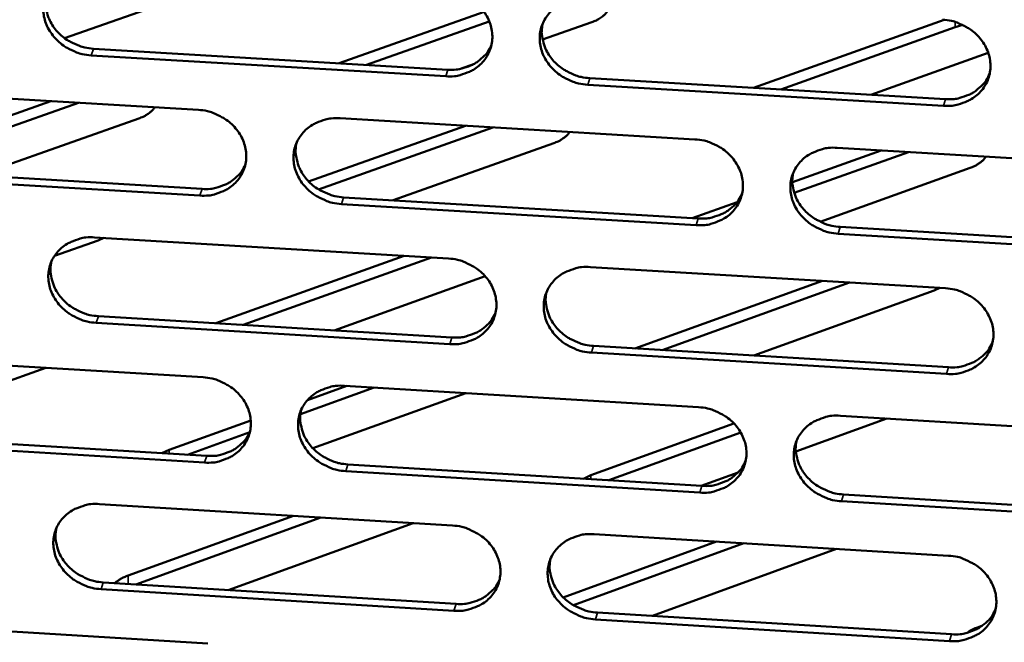
# Model space of a CAD drawing. Units: millimetres. Extents: x 65 to 5858, y 100 to 4100.
# Drawn here: x 5355 to 5394, y 3373 to 3398 of the extents above; entities that cross this region are included whole.
import ezdxf

# ---------------------------------------------------------------- set-up
doc = ezdxf.new("R2010")
doc.units = ezdxf.units.MM
doc.header["$LTSCALE"] = 20
doc.layers.add('Visible (ISO)', color=7, linetype='Continuous', lineweight=50)
doc.layers.add('Visible Narrow (ISO)', color=7, linetype='Continuous', lineweight=35)

msp = doc.modelspace()

# ---------------------------------------------------------------- linework, layer by layer
at = {"layer": 'Visible (ISO)'}
for p, q in [((5360.859, 3398.8), (5356.315, 3397.199)), ((5367.218, 3396.199), (5372.971, 3398.237)), ((5373.178, 3397.862), (5368.306, 3396.135)), ((5377.242, 3397.833), (5375.292, 3397.141)), ((5383.664, 3395.226), (5391.227, 3397.926)), ((5391.674, 3397.637), (5384.745, 3395.162)), ((5391.968, 3397.721), (5391.674, 3397.637)), ((5357.466, 3396.777), (5371.529, 3395.944)), ((5392.981, 3396.616), (5388.325, 3394.95)), ((5371.445, 3395.681), (5357.377, 3396.514)), ((5372.59, 3396.182), (5371.991, 3395.969)), ((5377.165, 3395.611), (5391.281, 3394.775)), ((5347.591, 3395.181), (5361.628, 3394.348)), ((5391.203, 3394.511), (5377.083, 3395.347)), ((5348.197, 3392.019), (5355.774, 3394.695)), ((5356.867, 3394.631), (5349.292, 3391.954)), ((5359.878, 3394.426), (5359.859, 3394.453)), ((5359.263, 3394.009), (5352.856, 3391.741)), ((5367.253, 3394.014), (5381.341, 3393.177)), ((5366.006, 3391.504), (5372.228, 3393.718)), ((5373.314, 3393.654), (5366.397, 3391.191)), ((5376.341, 3393.44), (5376.315, 3393.476)), ((5375.736, 3393.03), (5369.362, 3390.756)), ((5385.207, 3391.473), (5388.733, 3392.738)), ((5389.812, 3392.674), (5385.281, 3391.048)), ((5386.987, 3392.842), (5401.127, 3392.002)), ((5392.854, 3392.451), (5392.822, 3392.495)), ((5347.752, 3392.046), (5361.774, 3391.209)), ((5392.261, 3392.047), (5386.305, 3389.906)), ((5361.687, 3390.945), (5347.661, 3391.782)), ((5367.394, 3390.873), (5381.468, 3390.033)), ((5381.387, 3389.768), (5367.308, 3390.609)), ((5381.231, 3390.047), (5383.012, 3390.686)), ((5387.108, 3389.697), (5401.234, 3388.854)), ((5357.648, 3389.163), (5355.917, 3388.547)), ((5357.511, 3389.284), (5371.558, 3388.443)), ((5357.881, 3389.262), (5357.648, 3389.163)), ((5401.159, 3388.588), (5387.029, 3389.431)), ((5362.318, 3385.875), (5369.795, 3388.549)), ((5370.881, 3388.484), (5363.406, 3385.809)), ((5377.187, 3388.106), (5391.286, 3387.262)), ((5373.012, 3387.74), (5367.019, 3385.592)), ((5378.958, 3384.873), (5386.396, 3387.555)), ((5387.475, 3387.49), (5380.039, 3384.808)), ((5391.061, 3387.275), (5390.831, 3387.175)), ((5390.831, 3387.175), (5383.674, 3384.59)), ((5357.662, 3386.155), (5371.694, 3385.311)), ((5371.61, 3385.045), (5357.573, 3385.89)), ((5377.318, 3384.972), (5391.402, 3384.125)), ((5347.809, 3384.574), (5361.814, 3383.728)), ((5391.325, 3383.858), (5377.236, 3384.706)), ((5355.578, 3384.105), (5348.137, 3381.446)), ((5368.607, 3383.318), (5365.678, 3382.265)), ((5365.959, 3382.822), (5367.521, 3383.384)), ((5367.427, 3383.39), (5381.484, 3382.541)), ((5372.239, 3383.099), (5366.168, 3380.912)), ((5387.117, 3382.201), (5401.227, 3381.349)), ((5360.47, 3380.85), (5363.709, 3382.014)), ((5377.204, 3379.835), (5382.888, 3381.893)), ((5388.952, 3382.09), (5385.345, 3380.78)), ((5347.969, 3381.456), (5361.96, 3380.607)), ((5363.666, 3381.542), (5361.195, 3380.653)), ((5383.156, 3381.534), (5377.924, 3379.638)), ((5361.874, 3380.34), (5347.878, 3381.19)), ((5360.175, 3380.715), (5360.47, 3380.85)), ((5367.567, 3380.267), (5381.611, 3379.415)), ((5381.53, 3379.147), (5367.482, 3380)), ((5376.911, 3379.7), (5377.204, 3379.835)), ((5383.054, 3379.949), (5381.587, 3379.416)), ((5387.238, 3379.073), (5401.333, 3378.218)), ((5357.706, 3378.692), (5371.722, 3377.839)), ((5401.259, 3377.949), (5387.159, 3378.805)), ((5358.837, 3375.851), (5365.406, 3378.223)), ((5366.491, 3378.157), (5359.142, 3375.502)), ((5370.151, 3377.934), (5362.81, 3375.277)), ((5377.339, 3377.497), (5391.407, 3376.64)), ((5376.111, 3374.984), (5382.201, 3377.201)), ((5383.28, 3377.135), (5376.517, 3374.673)), ((5386.962, 3376.911), (5379.658, 3374.247)), ((5357.856, 3375.58), (5371.858, 3374.724)), ((5371.775, 3374.455), (5357.769, 3375.312)), ((5377.469, 3374.381), (5391.523, 3373.521)), ((5348.025, 3374.014), (5362, 3373.156)), ((5391.446, 3373.252), (5377.388, 3374.112)), ((5392.549, 3373.79), (5392.757, 3373.866))]:
    msp.add_line(p, q, dxfattribs=at)
at = {"layer": 'Visible (ISO)', "flags": 128}
for points in [[(5357.377, 3396.514, -0.034745), (5357.018, 3396.561, -0.054462), (5356.797, 3396.632, -0.015111), (5356.425, 3396.81, -0.03448), (5356.27, 3396.905, -0.036315), (5356.047, 3397.088, -0.035672), (5355.849, 3397.306, -0.039102), (5355.694, 3397.538, -0.038278), (5355.574, 3397.797, -0.042276), (5355.501, 3398.056, -0.041608), (5355.472, 3398.329, -0.044501), (5355.49, 3398.592, -0.044225), (5355.554, 3398.85, -0.044478), (5355.663, 3399.092, -0.044663), (5355.811, 3399.31, -0.042133), (5356.002, 3399.505, -0.042734), (5356.219, 3399.663, -0.038809), (5356.376, 3399.742, -0.017739), (5356.737, 3399.874, -0.057931), (5356.965, 3399.921, -0.038501), (5357.315, 3399.924)], [(5355.602, 3398.972, 0.039941), (5355.557, 3398.666, 0.062205), (5355.569, 3398.467, 0.018894), (5355.646, 3398.122, 0.03972), (5355.701, 3397.964, 0.036029), (5355.83, 3397.722, 0.03682), (5355.988, 3397.506, 0.033829), (5356.185, 3397.305, 0.034405), (5356.404, 3397.136, 0.032881), (5356.55, 3397.052, 0.013878), (5356.912, 3396.885, 0.052482), (5357.121, 3396.821, 0.033126), (5357.466, 3396.777)], [(5371.392, 3399.095, -0.034804), (5371.753, 3399.048, -0.054508), (5371.975, 3398.977, -0.015154), (5372.347, 3398.798, -0.034549), (5372.502, 3398.703, -0.036454), (5372.726, 3398.519, -0.035805), (5372.924, 3398.301, -0.039262), (5373.079, 3398.068, -0.038453), (5373.198, 3397.809, -0.042404), (5373.27, 3397.549, -0.041768), (5373.298, 3397.276, -0.044529), (5373.279, 3397.012, -0.044293), (5373.214, 3396.754, -0.04438), (5373.104, 3396.512, -0.044604), (5372.954, 3396.294, -0.041961), (5372.763, 3396.099, -0.042591), (5372.545, 3395.941, -0.038643), (5372.387, 3395.863, -0.01764), (5372.025, 3395.73, -0.057772), (5371.796, 3395.684, -0.038355), (5371.445, 3395.681)], [(5377.083, 3395.347, -0.034791), (5376.722, 3395.394, -0.05448), (5376.501, 3395.465, -0.015141), (5376.128, 3395.644, -0.034537), (5375.973, 3395.739, -0.036471), (5375.75, 3395.923, -0.035813), (5375.552, 3396.141, -0.039291), (5375.397, 3396.373, -0.038473), (5375.278, 3396.632, -0.042429), (5375.206, 3396.893, -0.041783), (5375.178, 3397.165, -0.044533), (5375.197, 3397.429, -0.044286), (5375.262, 3397.688, -0.04436), (5375.372, 3397.93, -0.044571), (5375.522, 3398.148, -0.041931), (5375.714, 3398.343, -0.042547), (5375.933, 3398.501, -0.038624), (5376.091, 3398.58, -0.017623), (5376.454, 3398.713, -0.057757), (5376.683, 3398.76, -0.038338), (5377.034, 3398.762)], [(5377.81, 3398.717, -0.068415), (5377.878, 3398.615, -0.092214), (5377.902, 3398.526, -0.039797), (5377.902, 3398.4, -0.07028), (5377.887, 3398.331, -0.05327), (5377.836, 3398.229, -0.054039), (5377.765, 3398.142, -0.03165), (5377.707, 3398.09, -0.012371), (5377.546, 3397.972, -0.044601), (5377.426, 3397.904, -0.031129), (5377.242, 3397.833)], [(5375.295, 3397.773, 0.039434), (5375.256, 3397.468, 0.061565), (5375.271, 3397.272, 0.018482), (5375.353, 3396.931, 0.039228), (5375.41, 3396.776, 0.035639), (5375.539, 3396.538, 0.036419), (5375.698, 3396.326, 0.033483), (5375.895, 3396.129, 0.034058), (5376.113, 3395.963, 0.032517), (5376.256, 3395.881, 0.013591), (5376.616, 3395.717, 0.051978), (5376.824, 3395.654, 0.032748), (5377.165, 3395.611)], [(5391.164, 3397.93, -0.03485), (5391.526, 3397.883, -0.054526), (5391.748, 3397.812, -0.015184), (5392.121, 3397.633, -0.034606), (5392.277, 3397.538, -0.03661), (5392.5, 3397.354, -0.035948), (5392.698, 3397.135, -0.039452), (5392.853, 3396.902, -0.038649), (5392.972, 3396.643, -0.042556), (5393.043, 3396.382, -0.041943), (5393.07, 3396.109, -0.04456), (5393.05, 3395.844, -0.044352), (5392.983, 3395.586, -0.04426), (5392.872, 3395.343, -0.04451), (5392.721, 3395.125, -0.041758), (5392.527, 3394.93, -0.042404), (5392.308, 3394.772, -0.03846), (5392.149, 3394.693, -0.017524), (5391.785, 3394.56, -0.057598), (5391.555, 3394.514, -0.038193), (5391.203, 3394.511)], [(5371.529, 3395.944, 0.03648), (5371.866, 3395.946, 0.055614), (5372.083, 3395.988, 0.01618), (5372.436, 3396.11, 0.036695), (5372.585, 3396.179, 0.040371), (5372.725, 3396.273, 0.019332), (5372.991, 3396.503, 0.06283), (5373.119, 3396.656, 0.040539), (5373.263, 3396.929)], [(5391.281, 3394.775, 0.037113), (5391.625, 3394.777, 0.056359), (5391.848, 3394.821, 0.016678), (5392.207, 3394.948, 0.037337), (5392.361, 3395.021, 0.04112), (5392.504, 3395.12, 0.019965), (5392.771, 3395.357, 0.063769), (5392.899, 3395.517, 0.041306), (5393.041, 3395.798)], [(5359.893, 3394.451, -0.031277), (5359.812, 3394.337, -0.05619), (5359.757, 3394.283, -0.012958), (5359.67, 3394.219, -0.009113), (5359.543, 3394.133, -0.039359), (5359.435, 3394.075, -0.026169), (5359.263, 3394.009)], [(5361.628, 3394.348, -0.03474), (5361.987, 3394.301, -0.054444), (5362.208, 3394.23, -0.01511), (5362.58, 3394.051, -0.034478), (5362.735, 3393.957, -0.036356), (5362.958, 3393.774, -0.035708), (5363.156, 3393.556, -0.039176), (5363.311, 3393.324, -0.038357), (5363.43, 3393.065, -0.042368), (5363.503, 3392.806, -0.041716), (5363.531, 3392.534, -0.044571), (5363.513, 3392.271, -0.044322), (5363.448, 3392.014, -0.044487), (5363.34, 3391.772, -0.044702), (5363.191, 3391.555, -0.042075), (5363, 3391.361, -0.042705), (5362.783, 3391.204, -0.038713), (5362.625, 3391.125, -0.017681), (5362.265, 3390.993, -0.057819), (5362.037, 3390.947, -0.038413), (5361.687, 3390.945)], [(5367.308, 3390.609, -0.034727), (5366.949, 3390.656, -0.054416), (5366.728, 3390.727, -0.015097), (5366.356, 3390.905, -0.034466), (5366.201, 3391, -0.036373), (5365.978, 3391.183, -0.035715), (5365.78, 3391.401, -0.039205), (5365.626, 3391.633, -0.038376), (5365.506, 3391.891, -0.042393), (5365.434, 3392.15, -0.041731), (5365.405, 3392.422, -0.044576), (5365.424, 3392.686, -0.044314), (5365.488, 3392.943, -0.044467), (5365.597, 3393.184, -0.044669), (5365.747, 3393.402, -0.042045), (5365.938, 3393.597, -0.042661), (5366.155, 3393.754, -0.038694), (5366.313, 3393.833, -0.017664), (5366.674, 3393.965, -0.057805), (5366.903, 3394.011, -0.038396), (5367.253, 3394.014)], [(5376.36, 3393.473, -0.031886), (5376.281, 3393.359, -0.057109), (5376.226, 3393.305, -0.013392), (5376.141, 3393.24, -0.009399), (5376.015, 3393.154, -0.039911), (5375.907, 3393.095, -0.026644), (5375.736, 3393.03)], [(5381.341, 3393.177, -0.034786), (5381.702, 3393.13, -0.054462), (5381.923, 3393.059, -0.01514), (5382.296, 3392.88, -0.034535), (5382.451, 3392.786, -0.036512), (5382.674, 3392.602, -0.035849), (5382.872, 3392.384, -0.039366), (5383.027, 3392.151, -0.038552), (5383.146, 3391.892, -0.042521), (5383.217, 3391.632, -0.041891), (5383.245, 3391.36, -0.044603), (5383.225, 3391.096, -0.044381), (5383.159, 3390.839, -0.044368), (5383.049, 3390.597, -0.044609), (5382.898, 3390.38, -0.041872), (5382.706, 3390.185, -0.042518), (5382.487, 3390.028, -0.038529), (5382.33, 3389.949, -0.017564), (5381.967, 3389.817, -0.057646), (5381.738, 3389.771, -0.038251), (5381.387, 3389.768)], [(5365.528, 3393.044, 0.039645), (5365.487, 3392.74, 0.061845), (5365.5, 3392.543, 0.018653), (5365.58, 3392.201, 0.039429), (5365.637, 3392.045, 0.035763), (5365.766, 3391.806, 0.036555), (5365.925, 3391.593, 0.033574), (5366.121, 3391.395, 0.034154), (5366.339, 3391.228, 0.032611), (5366.483, 3391.145, 0.013671), (5366.843, 3390.981, 0.052117), (5367.052, 3390.917, 0.03285), (5367.394, 3390.873)], [(5387.029, 3389.431, -0.034773), (5386.668, 3389.479, -0.054434), (5386.446, 3389.55, -0.015127), (5386.074, 3389.729, -0.034523), (5385.919, 3389.823, -0.036529), (5385.696, 3390.007, -0.035857), (5385.498, 3390.225, -0.039395), (5385.343, 3390.457, -0.038572), (5385.225, 3390.716, -0.042546), (5385.153, 3390.976, -0.041907), (5385.126, 3391.248, -0.044608), (5385.145, 3391.512, -0.044374), (5385.211, 3391.77, -0.044348), (5385.322, 3392.012, -0.044575), (5385.473, 3392.229, -0.041842), (5385.665, 3392.424, -0.042473), (5385.884, 3392.582, -0.03851), (5386.042, 3392.66, -0.017547), (5386.406, 3392.793, -0.057632), (5386.635, 3392.839, -0.038235), (5386.987, 3392.842)], [(5392.877, 3392.492, -0.032509), (5392.801, 3392.378, -0.058041), (5392.747, 3392.323, -0.013841), (5392.662, 3392.259, -0.009694), (5392.538, 3392.172, -0.040475), (5392.431, 3392.113, -0.02713), (5392.261, 3392.047)], [(5361.774, 3391.209, 0.036192), (5362.107, 3391.21, 0.055261), (5362.322, 3391.251, 0.015956), (5362.672, 3391.37, 0.036405), (5362.819, 3391.438, 0.040074), (5362.957, 3391.53, 0.019085), (5363.221, 3391.755, 0.062473), (5363.349, 3391.905, 0.040238), (5363.494, 3392.173)], [(5385.236, 3391.834, 0.039138), (5385.201, 3391.532, 0.061204), (5385.218, 3391.337, 0.018244), (5385.302, 3390.999, 0.038936), (5385.36, 3390.846, 0.03537), (5385.49, 3390.611, 0.036152), (5385.65, 3390.402, 0.033225), (5385.846, 3390.208, 0.033804), (5386.062, 3390.044, 0.032244), (5386.204, 3389.964, 0.013385), (5386.563, 3389.802, 0.05161), (5386.769, 3389.74, 0.03247), (5387.108, 3389.697)], [(5381.468, 3390.033, 0.036818), (5381.808, 3390.035, 0.056001), (5382.028, 3390.078, 0.016446), (5382.384, 3390.202, 0.037041), (5382.535, 3390.273, 0.040815), (5382.677, 3390.37, 0.019708), (5382.943, 3390.603, 0.063402), (5383.071, 3390.759, 0.040996), (5383.214, 3391.036)], [(5357.573, 3385.89, -0.034664), (5357.215, 3385.937, -0.054352), (5356.994, 3386.008, -0.015053), (5356.623, 3386.186, -0.034395), (5356.469, 3386.28, -0.036276), (5356.246, 3386.463, -0.035618), (5356.048, 3386.68, -0.039119), (5355.894, 3386.911, -0.03828), (5355.774, 3387.169, -0.042356), (5355.701, 3387.427, -0.041679), (5355.673, 3387.699, -0.044618), (5355.69, 3387.961, -0.044342), (5355.754, 3388.218, -0.044574), (5355.862, 3388.458, -0.044766), (5356.011, 3388.675, -0.04216), (5356.201, 3388.869, -0.042774), (5356.418, 3389.026, -0.038764), (5356.574, 3389.104, -0.017705), (5356.934, 3389.236, -0.057853), (5357.162, 3389.282, -0.038454), (5357.511, 3389.284)], [(5371.558, 3388.443, -0.034723), (5371.917, 3388.396, -0.054398), (5372.139, 3388.325, -0.015096), (5372.511, 3388.147, -0.034464), (5372.665, 3388.052, -0.036414), (5372.888, 3387.869, -0.035751), (5373.086, 3387.651, -0.03928), (5373.24, 3387.42, -0.038455), (5373.359, 3387.161, -0.042485), (5373.431, 3386.902, -0.041839), (5373.459, 3386.631, -0.044646), (5373.441, 3386.368, -0.04441), (5373.375, 3386.111, -0.044476), (5373.266, 3385.87, -0.044707), (5373.116, 3385.654, -0.041986), (5372.925, 3385.459, -0.042631), (5372.707, 3385.303, -0.038599), (5372.55, 3385.224, -0.017605), (5372.188, 3385.093, -0.057694), (5371.96, 3385.047, -0.038309), (5371.61, 3385.045)], [(5355.8, 3388.334, 0.039852), (5355.757, 3388.03, 0.062121), (5355.769, 3387.832, 0.018822), (5355.848, 3387.49, 0.039626), (5355.903, 3387.333, 0.035882), (5356.032, 3387.093, 0.036687), (5356.191, 3386.879, 0.03366), (5356.387, 3386.68, 0.034245), (5356.605, 3386.512, 0.032701), (5356.75, 3386.429, 0.013749), (5357.11, 3386.263, 0.052251), (5357.319, 3386.199, 0.032948), (5357.662, 3386.155)], [(5377.236, 3384.706, -0.03471), (5376.876, 3384.753, -0.05437), (5376.655, 3384.824, -0.015083), (5376.283, 3385.003, -0.034452), (5376.128, 3385.097, -0.036432), (5375.906, 3385.28, -0.035759), (5375.708, 3385.498, -0.039308), (5375.554, 3385.729, -0.038474), (5375.434, 3385.987, -0.042509), (5375.363, 3386.246, -0.041854), (5375.335, 3386.518, -0.044651), (5375.354, 3386.781, -0.044403), (5375.419, 3387.038, -0.044456), (5375.529, 3387.279, -0.044673), (5375.679, 3387.496, -0.041956), (5375.87, 3387.69, -0.042587), (5376.088, 3387.847, -0.03858), (5376.246, 3387.926, -0.017588), (5376.608, 3388.058, -0.05768), (5376.836, 3388.104, -0.038292), (5377.187, 3388.106)], [(5391.286, 3387.262, -0.034769), (5391.647, 3387.214, -0.054416), (5391.868, 3387.144, -0.015126), (5392.241, 3386.965, -0.034521), (5392.396, 3386.87, -0.036571), (5392.619, 3386.686, -0.035893), (5392.817, 3386.468, -0.03947), (5392.971, 3386.236, -0.038651), (5393.089, 3385.978, -0.042637), (5393.16, 3385.718, -0.042015), (5393.187, 3385.446, -0.044678), (5393.167, 3385.183, -0.044469), (5393.101, 3384.926, -0.044356), (5392.99, 3384.684, -0.044612), (5392.839, 3384.467, -0.041783), (5392.646, 3384.273, -0.042444), (5392.427, 3384.116, -0.038416), (5392.269, 3384.038, -0.017489), (5391.905, 3383.906, -0.05752), (5391.676, 3383.86, -0.038147), (5391.325, 3383.858)], [(5375.45, 3387.118, 0.039351), (5375.413, 3386.816, 0.061487), (5375.429, 3386.621, 0.018415), (5375.511, 3386.282, 0.039139), (5375.568, 3386.128, 0.035497), (5375.698, 3385.893, 0.036291), (5375.857, 3385.683, 0.033319), (5376.053, 3385.487, 0.033903), (5376.27, 3385.322, 0.032342), (5376.413, 3385.241, 0.013467), (5376.771, 3385.078, 0.051753), (5376.978, 3385.015, 0.032575), (5377.318, 3384.972)], [(5371.694, 3385.311, 0.036529), (5372.031, 3385.312, 0.055648), (5372.248, 3385.353, 0.016219), (5372.601, 3385.475, 0.036748), (5372.75, 3385.545, 0.040515), (5372.89, 3385.639, 0.019456), (5373.155, 3385.868, 0.063042), (5373.282, 3386.021, 0.040691), (5373.426, 3386.293)], [(5391.402, 3384.125, 0.037152), (5391.746, 3384.126, 0.056381), (5391.969, 3384.17, 0.016711), (5392.328, 3384.296, 0.037381), (5392.481, 3384.369, 0.041256), (5392.625, 3384.468, 0.020084), (5392.891, 3384.705, 0.063971), (5393.019, 3384.864, 0.041451), (5393.16, 3385.145)], [(5361.814, 3383.728, -0.034659), (5362.173, 3383.681, -0.054334), (5362.393, 3383.611, -0.015052), (5362.765, 3383.432, -0.034394), (5362.919, 3383.338, -0.036317), (5363.142, 3383.155, -0.035653), (5363.339, 3382.938, -0.039194), (5363.494, 3382.707, -0.038358), (5363.613, 3382.45, -0.042448), (5363.685, 3382.191, -0.041787), (5363.713, 3381.921, -0.044689), (5363.695, 3381.659, -0.044439), (5363.631, 3381.403, -0.044583), (5363.522, 3381.162, -0.044805), (5363.374, 3380.946, -0.042101), (5363.183, 3380.753, -0.042745), (5362.967, 3380.597, -0.038668), (5362.81, 3380.519, -0.017646), (5362.45, 3380.388, -0.057741), (5362.222, 3380.342, -0.038366), (5361.874, 3380.34)], [(5367.482, 3380, -0.034646), (5367.123, 3380.047, -0.054307), (5366.903, 3380.118, -0.015039), (5366.532, 3380.296, -0.034381), (5366.378, 3380.39, -0.036334), (5366.155, 3380.573, -0.035661), (5365.958, 3380.79, -0.039222), (5365.803, 3381.021, -0.038377), (5365.684, 3381.278, -0.042473), (5365.612, 3381.536, -0.041802), (5365.584, 3381.807, -0.044694), (5365.602, 3382.069, -0.044432), (5365.666, 3382.326, -0.044563), (5365.775, 3382.566, -0.044772), (5365.924, 3382.782, -0.042071), (5366.115, 3382.976, -0.0427), (5366.332, 3383.132, -0.038649), (5366.489, 3383.21, -0.017629), (5366.85, 3383.341, -0.057727), (5367.078, 3383.387, -0.03835), (5367.427, 3383.39)], [(5381.484, 3382.541, -0.034705), (5381.844, 3382.493, -0.054352), (5382.065, 3382.423, -0.015082), (5382.437, 3382.244, -0.03445), (5382.592, 3382.15, -0.036473), (5382.814, 3381.967, -0.035795), (5383.012, 3381.749, -0.039383), (5383.166, 3381.518, -0.038553), (5383.285, 3381.26, -0.042601), (5383.356, 3381.001, -0.041963), (5383.383, 3380.73, -0.044721), (5383.364, 3380.467, -0.044499), (5383.298, 3380.211, -0.044464), (5383.188, 3379.97, -0.044711), (5383.038, 3379.754, -0.041897), (5382.846, 3379.56, -0.042557), (5382.628, 3379.404, -0.038485), (5382.471, 3379.326, -0.01753), (5382.108, 3379.195, -0.057568), (5381.88, 3379.149, -0.038205), (5381.53, 3379.147)], [(5365.704, 3382.421, 0.039559), (5365.665, 3382.119, 0.061765), (5365.679, 3381.924, 0.018585), (5365.76, 3381.584, 0.039338), (5365.817, 3381.429, 0.03562), (5365.946, 3381.193, 0.036426), (5366.105, 3380.982, 0.033408), (5366.301, 3380.785, 0.033998), (5366.518, 3380.619, 0.032435), (5366.661, 3380.537, 0.013546), (5367.02, 3380.374, 0.051891), (5367.227, 3380.311, 0.032676), (5367.567, 3380.267)], [(5387.159, 3378.805, -0.034692), (5386.799, 3378.853, -0.054324), (5386.578, 3378.924, -0.015069), (5386.206, 3379.102, -0.034438), (5386.052, 3379.196, -0.03649), (5385.829, 3379.379, -0.035803), (5385.632, 3379.597, -0.039412), (5385.478, 3379.828, -0.038573), (5385.359, 3380.086, -0.042626), (5385.288, 3380.345, -0.041978), (5385.261, 3380.616, -0.044726), (5385.28, 3380.879, -0.044491), (5385.346, 3381.135, -0.044443), (5385.456, 3381.376, -0.044678), (5385.607, 3381.592, -0.041868), (5385.799, 3381.786, -0.042513), (5386.017, 3381.943, -0.038466), (5386.175, 3382.021, -0.017513), (5386.538, 3382.152, -0.057554), (5386.767, 3382.198, -0.038189), (5387.117, 3382.201)], [(5361.96, 3380.607, 0.036244), (5362.293, 3380.608, 0.055299), (5362.508, 3380.648, 0.015997), (5362.858, 3380.768, 0.036461), (5363.005, 3380.836, 0.040221), (5363.143, 3380.927, 0.01921), (5363.407, 3381.152, 0.062687), (5363.534, 3381.302, 0.040393), (5363.679, 3381.57)], [(5385.369, 3381.195, 0.039058), (5385.336, 3380.894, 0.06113), (5385.353, 3380.702, 0.01818), (5385.439, 3380.366, 0.038851), (5385.497, 3380.214, 0.035232), (5385.627, 3379.981, 0.036027), (5385.786, 3379.774, 0.033064), (5385.982, 3379.581, 0.033652), (5386.198, 3379.419, 0.032073), (5386.339, 3379.339, 0.013265), (5386.696, 3379.178, 0.05139), (5386.901, 3379.116, 0.032301), (5387.238, 3379.073)], [(5381.611, 3379.415, 0.036861), (5381.951, 3379.416, 0.056027), (5382.171, 3379.458, 0.016481), (5382.526, 3379.582, 0.037087), (5382.678, 3379.654, 0.040954), (5382.819, 3379.75, 0.019828), (5383.085, 3379.983, 0.063607), (5383.212, 3380.139, 0.041143), (5383.355, 3380.415)], [(5357.769, 3375.312, -0.034583), (5357.41, 3375.36, -0.054243), (5357.191, 3375.43, -0.014996), (5356.82, 3375.609, -0.034311), (5356.666, 3375.702, -0.036237), (5356.444, 3375.885, -0.035564), (5356.247, 3376.101, -0.039136), (5356.093, 3376.331, -0.038281), (5355.973, 3376.588, -0.042436), (5355.901, 3376.845, -0.041749), (5355.872, 3377.116, -0.044736), (5355.89, 3377.377, -0.044459), (5355.953, 3377.632, -0.04467), (5356.061, 3377.872, -0.04487), (5356.21, 3378.087, -0.042186), (5356.399, 3378.28, -0.042814), (5356.615, 3378.436, -0.038719), (5356.772, 3378.514, -0.017669), (5357.131, 3378.644, -0.057775), (5357.358, 3378.69, -0.038408), (5357.706, 3378.692)], [(5371.722, 3377.839, -0.034642), (5372.081, 3377.791, -0.054288), (5372.302, 3377.721, -0.015038), (5372.673, 3377.542, -0.03438), (5372.827, 3377.449, -0.036375), (5373.05, 3377.266, -0.035697), (5373.247, 3377.049, -0.039297), (5373.401, 3376.818, -0.038456), (5373.52, 3376.561, -0.042565), (5373.592, 3376.303, -0.04191), (5373.619, 3376.032, -0.044764), (5373.601, 3375.771, -0.044527), (5373.536, 3375.515, -0.044571), (5373.427, 3375.275, -0.04481), (5373.277, 3375.06, -0.042012), (5373.086, 3374.867, -0.042671), (5372.869, 3374.711, -0.038554), (5372.712, 3374.633, -0.01757), (5372.351, 3374.503, -0.057616), (5372.124, 3374.457, -0.038263), (5371.775, 3374.455)], [(5355.997, 3377.743, 0.039764), (5355.956, 3377.441, 0.062038), (5355.969, 3377.245, 0.018752), (5356.049, 3376.905, 0.039534), (5356.105, 3376.749, 0.035738), (5356.234, 3376.512, 0.036556), (5356.392, 3376.3, 0.033493), (5356.588, 3376.102, 0.034088), (5356.805, 3375.935, 0.032523), (5356.949, 3375.853, 0.013622), (5357.308, 3375.688, 0.052024), (5357.515, 3375.625, 0.032772), (5357.856, 3375.58)], [(5377.388, 3374.112, -0.034629), (5377.029, 3374.159, -0.054261), (5376.808, 3374.23, -0.015025), (5376.437, 3374.408, -0.034367), (5376.283, 3374.502, -0.036392), (5376.061, 3374.685, -0.035705), (5375.863, 3374.902, -0.039326), (5375.709, 3375.132, -0.038476), (5375.59, 3375.39, -0.04259), (5375.519, 3375.648, -0.041925), (5375.491, 3375.918, -0.044769), (5375.51, 3376.18, -0.04452), (5375.575, 3376.435, -0.044551), (5375.684, 3376.675, -0.044776), (5375.834, 3376.891, -0.041982), (5376.025, 3377.084, -0.042626), (5376.243, 3377.24, -0.038535), (5376.4, 3377.318, -0.017553), (5376.761, 3377.449, -0.057602), (5376.989, 3377.495, -0.038246), (5377.339, 3377.497)], [(5391.407, 3376.64, -0.034688), (5391.767, 3376.593, -0.054306), (5391.988, 3376.522, -0.015068), (5392.36, 3376.343, -0.034436), (5392.515, 3376.249, -0.036531), (5392.737, 3376.066, -0.035838), (5392.934, 3375.849, -0.039487), (5393.088, 3375.618, -0.038652), (5393.206, 3375.36, -0.042718), (5393.277, 3375.102, -0.042086), (5393.304, 3374.831, -0.044796), (5393.284, 3374.568, -0.044587), (5393.218, 3374.313, -0.044451), (5393.107, 3374.072, -0.044715), (5392.956, 3373.857, -0.041808), (5392.764, 3373.663, -0.042483), (5392.545, 3373.507, -0.038371), (5392.388, 3373.43, -0.017455), (5392.025, 3373.299, -0.057443), (5391.796, 3373.253, -0.038101), (5391.446, 3373.252)], [(5375.604, 3376.511, 0.039268), (5375.569, 3376.211, 0.06141), (5375.585, 3376.017, 0.01835), (5375.669, 3375.681, 0.039052), (5375.726, 3375.528, 0.035357), (5375.857, 3375.294, 0.036164), (5376.015, 3375.086, 0.033157), (5376.211, 3374.892, 0.033751), (5376.427, 3374.729, 0.032169), (5376.568, 3374.648, 0.013345), (5376.926, 3374.487, 0.051532), (5377.131, 3374.424, 0.032405), (5377.469, 3374.381)], [(5358.318, 3375.552, -0.023614), (5358.426, 3375.639, -0.023614), (5358.541, 3375.716, -0.027802), (5358.685, 3375.792, -0.027802), (5358.837, 3375.851)], [(5371.858, 3374.724, 0.036575), (5372.195, 3374.725, 0.055678), (5372.412, 3374.766, 0.016256), (5372.765, 3374.887, 0.036798), (5372.914, 3374.957, 0.040656), (5373.054, 3375.051, 0.019578), (5373.318, 3375.28, 0.063249), (5373.445, 3375.433, 0.04084), (5373.589, 3375.705)], [(5391.523, 3373.521, 0.037189), (5391.867, 3373.522, 0.056399), (5392.09, 3373.566, 0.016741), (5392.448, 3373.691, 0.037422), (5392.602, 3373.765, 0.041389), (5392.745, 3373.863, 0.0202), (5393.011, 3374.099, 0.064168), (5393.138, 3374.258, 0.041592), (5393.279, 3374.539)], [(5392.143, 3373.578, -0.016972), (5392.233, 3373.639, -0.016972), (5392.327, 3373.693, -0.019047), (5392.436, 3373.746, -0.019047), (5392.549, 3373.79)]]:
    msp.add_lwpolyline(points, format="xyb", dxfattribs=at)
at = {"layer": 'Visible Narrow (ISO)'}
for p, q in [((5391.672, 3397.838), (5391.674, 3397.637)), ((5357.377, 3396.514), (5357.466, 3396.777)), ((5371.445, 3395.681), (5371.529, 3395.944)), ((5377.083, 3395.347), (5377.165, 3395.611)), ((5391.203, 3394.511), (5391.281, 3394.775)), ((5361.687, 3390.945), (5361.774, 3391.209)), ((5367.308, 3390.609), (5367.394, 3390.873)), ((5381.387, 3389.768), (5381.468, 3390.033)), ((5387.029, 3389.431), (5387.108, 3389.697)), ((5357.573, 3385.89), (5357.662, 3386.155)), ((5371.61, 3385.045), (5371.694, 3385.311)), ((5377.236, 3384.706), (5377.318, 3384.972)), ((5391.325, 3383.858), (5391.402, 3384.125)), ((5360.47, 3380.85), (5360.473, 3380.697)), ((5361.874, 3380.34), (5361.96, 3380.607)), ((5367.482, 3380), (5367.567, 3380.267)), ((5377.204, 3379.835), (5377.207, 3379.682)), ((5381.53, 3379.147), (5381.611, 3379.415)), ((5387.159, 3378.805), (5387.238, 3379.073)), ((5358.837, 3375.851), (5358.843, 3375.52)), ((5357.769, 3375.312), (5357.856, 3375.58)), ((5371.775, 3374.455), (5371.858, 3374.724)), ((5377.388, 3374.112), (5377.469, 3374.381)), ((5391.446, 3373.252), (5391.523, 3373.521)), ((5392.549, 3373.79), (5392.549, 3373.735))]:
    msp.add_line(p, q, dxfattribs=at)

doc.saveas('drawing.dxf')
